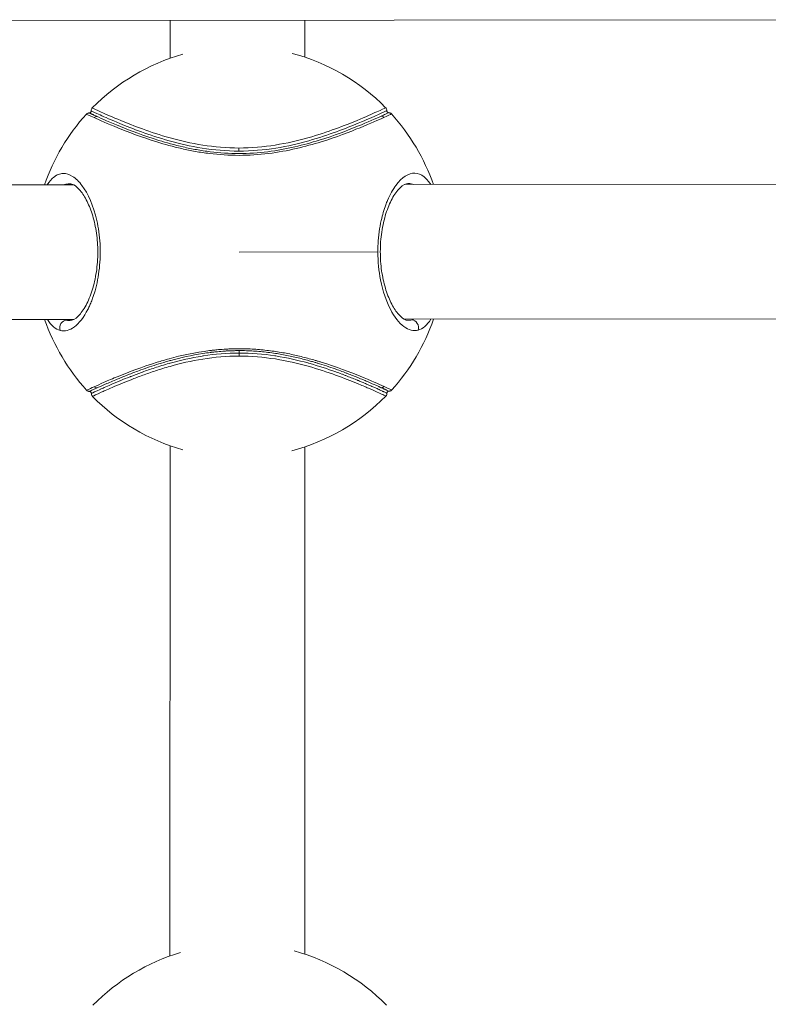
# Model space of a CAD drawing. Units: millimetres. Extents: x -1542 to 12285, y -8326 to 8318.
# Drawn here: x 5720 to 5820, y -280 to -148 of the extents above; entities that cross this region are included whole.
import ezdxf

# ---------------------------------------------------------------- set-up
doc = ezdxf.new("R2010")
doc.units = ezdxf.units.MM
doc.header["$LTSCALE"] = 1000
doc.layers.add('1 EQUIPMENT', color=7, linetype='Continuous', lineweight=18)

# ---------------------------------------------------------------- blocks, each defined once
blk = doc.blocks.new('A$Cc59f650e')
at = {"color": 0, "linetype": 'Continuous', "lineweight": 0}
for p, q in [((2276.06, 2629.32), (2473.89, 2629.48)), ((2365.98, 2624.31), (2365.98, 2629.39)), ((2365.98, 2629.39), (2365.98, 2624.31)), ((2383.98, 2629.4), (2383.98, 2624.46)), ((2365.98, 2613.67), (2365.98, 2613.67)), ((2365.98, 2613.67), (2365.98, 2613.67)), ((2365.98, 2613.24), (2365.98, 2613.24)), ((2365.98, 2613.24), (2365.98, 2613.24)), ((2383.98, 2613.57), (2383.98, 2613.57)), ((2383.98, 2613.14), (2383.98, 2613.14)), ((2384.19, 2613.2), (2384.19, 2613.2)), ((2375.18, 2611.9), (2375.18, 2612.31)), ((2375.18, 2611.58), (2375.18, 2611.58)), ((2272.27, 2607.31), (2353.1, 2607.38)), ((2352.68, 2607.52), (2352.6, 2607.52)), ((2354.05, 2607.5), (2354.05, 2607.5)), ((2354.14, 2607.38), (2354.14, 2607.38)), ((2396.23, 2607.41), (2396.23, 2607.41)), ((2396.32, 2607.53), (2396.32, 2607.53)), ((2397.27, 2607.41), (2478.1, 2607.48)), ((2397.77, 2607.56), (2397.73, 2607.56)), ((2375.19, 2598.4), (2393.74, 2598.41)), ((2272.29, 2589.31), (2353.11, 2589.38)), ((2354.15, 2589.38), (2354.15, 2589.38)), ((2396.25, 2589.41), (2396.25, 2589.41)), ((2397.29, 2589.41), (2478.11, 2589.48)), ((2375.2, 2584.89), (2375.2, 2585.21)), ((2375.2, 2584.89), (2375.2, 2584.48)), ((2365.97, 2583.88), (2365.97, 2583.88)), ((2365.97, 2583.88), (2365.97, 2583.88)), ((2383.97, 2583.68), (2383.97, 2583.68)), ((2384.21, 2583.61), (2384.21, 2583.61)), ((2365.97, 2583.53), (2365.97, 2583.54)), ((2365.97, 2583.54), (2365.97, 2583.53)), ((2383.97, 2583.25), (2383.97, 2583.25)), ((2384.22, 2583.18), (2384.22, 2583.18)), ((2365.96, 2504.27), (2365.97, 2572.49)), ((2365.97, 2572.49), (2365.96, 2504.27)), ((2383.97, 2572.34), (2383.96, 2504.5))]:
    blk.add_line(p, q, dxfattribs=at)
for centre, start, end in [((2375.19, 2598.4), 105.8523, 135.5154), ((2375.19, 2598.4), 44.5633, 75.076), ((2375.19, 2598.4), 137.8793, 160.9465), ((2375.19, 2598.4), 19.1451, 42.2118), ((2375.19, 2598.4), 199.1531, 222.2123), ((2375.19, 2598.4), 317.8793, 340.9385), ((2375.19, 2598.4), 224.569, 254.1638), ((2375.19, 2598.4), 284.8735, 315.5195), ((2375.29, 2478.4), 106.7304, 135.5154), ((2375.29, 2478.4), 44.5633, 74.6948)]:
    blk.add_arc(centre, 27.5, start, end, dxfattribs=at)
at = {"color": 0, "linetype": 'Continuous', "lineweight": 0, "extrusion": (-2.24824e-16, 1.24305e-17, -1)}
for centre, major_axis in [((2356.17, 2616.05), (0.206, 0.455)), ((2394.22, 2580.75), (-0.206, -0.455))]:
    blk.add_ellipse(centre, major_axis=major_axis, ratio=0.957013, start_param=-1.261099, end_param=-0.409726, dxfattribs=at)
at = {"color": 0, "linetype": 'Continuous', "lineweight": 0, "extrusion": (-2.30351e-16, 6.39592e-18, -1)}
blk.add_ellipse((2394.19, 2616.08), major_axis=(0.207, -0.455), ratio=0.957013, start_param=-2.731867, end_param=-1.880493, dxfattribs=at)
at = {"color": 0, "linetype": 'Continuous', "lineweight": 0, "extrusion": (-2.00663e-16, 2.09311e-17, -1)}
blk.add_ellipse((2352.15, 2588.3), major_axis=(0.261, 0.965), ratio=0.920781, start_param=-2.207538, end_param=-0.304765, dxfattribs=at)
at = {"color": 0, "linetype": 'Continuous', "lineweight": 0}
blk.add_ellipse((2398.25, 2588.33), major_axis=(-0.262, 0.965), ratio=0.920781, start_param=-2.207538, end_param=-0.304765, dxfattribs=at)
at = {"color": 0, "linetype": 'Continuous', "lineweight": 0, "extrusion": (-2.30351e-16, 6.39858e-18, -1)}
blk.add_ellipse((2356.2, 2580.72), major_axis=(-0.207, 0.455), ratio=0.957013, start_param=-2.731855, end_param=-1.880493, dxfattribs=at)
at = {"color": 0, "linetype": 'Continuous', "lineweight": 0}
for points in [[(2354.79, 2616.84), (2354.79, 2616.84), (2355.14, 2616.68), (2355.82, 2616.37)], [(2355.17, 2617.01), (2355.17, 2617.01), (2355.18, 2617.01), (2355.18, 2617.01)], [(2395.18, 2617.04), (2395.18, 2617.04), (2395.18, 2617.04), (2395.18, 2617.04)], [(2349.58, 2589.38), (2350.08, 2588.57), (2350.66, 2588.08), (2351.28, 2587.92)], [(2352.13, 2589.29), (2352.03, 2589.31), (2351.94, 2589.34), (2351.85, 2589.38)], [(2352.62, 2589.24), (2352.45, 2589.23), (2352.29, 2589.25), (2352.13, 2589.29)], [(2398.27, 2589.33), (2398.11, 2589.29), (2397.95, 2589.27), (2397.78, 2589.27)], [(2398.55, 2589.42), (2398.45, 2589.38), (2398.36, 2589.35), (2398.27, 2589.33)], [(2399.12, 2587.95), (2399.73, 2588.12), (2400.32, 2588.61), (2400.82, 2589.42)], [(2355.21, 2579.76), (2355.21, 2579.76), (2355.2, 2579.76), (2355.2, 2579.76)], [(2395.21, 2579.79), (2395.21, 2579.79), (2395.21, 2579.79), (2395.21, 2579.79)]]:
    blk.add_open_spline(points, degree=3, dxfattribs=at)
for points, knots in [([(2354.8, 2616.84), (2354.83, 2616.88), (2354.87, 2616.91), (2354.96, 2616.96), (2355.01, 2616.98), (2355.1, 2617), (2355.14, 2617.01), (2355.17, 2617.01)], [0.0004284, 0.0004284, 0.0004284, 0.0004284, 0.1534088, 0.1534088, 0.3108442, 0.3108442, 0.4240792, 0.4240792, 0.4240792, 0.4240792]), ([(2356.18, 2616.54), (2356.09, 2616.59), (2355.99, 2616.63), (2355.91, 2616.67), (2355.75, 2616.74), (2355.61, 2616.81), (2355.5, 2616.86), (2355.33, 2616.93), (2355.23, 2616.98), (2355.19, 2617), (2355.18, 2617), (2355.17, 2617.01), (2355.17, 2617.01)], [15.8921961, 15.8921961, 15.8921961, 15.8921961, 15.9973252, 15.9973252, 15.9973252, 16.2050519, 16.2050519, 16.2050519, 16.5117214, 16.5117214, 16.5117214, 16.613916, 16.613916, 16.613916, 16.613916]), ([(2355.18, 2617.01), (2355.2, 2617.01), (2355.23, 2617.01), (2355.28, 2617.03), (2355.3, 2617.04), (2355.34, 2617.07), (2355.36, 2617.09), (2355.39, 2617.13), (2355.41, 2617.16), (2355.42, 2617.21), (2355.43, 2617.24), (2355.43, 2617.27), (2355.43, 2617.27), (2355.42, 2617.28)], [0, 0, 0, 0, 0.0758184, 0.0758184, 0.1537028, 0.1537028, 0.2361564, 0.2361564, 0.3151595, 0.3151595, 0.3941737, 0.3941737, 0.4096623, 0.4096623, 0.4096623, 0.4096623]), ([(2355.18, 2617.01), (2355.18, 2617.01), (2355.2, 2617), (2355.4, 2616.9), (2355.81, 2616.71), (2356.09, 2616.59), (2356.18, 2616.54)], [10.1430226, 10.1430226, 10.1430226, 10.1430226, 10.2492197, 10.5648476, 10.7752662, 10.8804755, 10.8804755, 10.8804755, 10.8804755]), ([(2355.43, 2617.28), (2355.42, 2617.33), (2355.43, 2617.38), (2355.45, 2617.48), (2355.47, 2617.53), (2355.52, 2617.61), (2355.54, 2617.64), (2355.57, 2617.67)], [0, 0, 0, 0, 0.1526106, 0.1526106, 0.3089211, 0.3089211, 0.4239569, 0.4239569, 0.4239569, 0.4239569]), ([(2355.43, 2617.28), (2355.43, 2617.28), (2355.51, 2617.24), (2356.36, 2616.84), (2358.79, 2615.77), (2362.03, 2614.48), (2365.73, 2613.24), (2370.17, 2612.2), (2373.51, 2611.9), (2375.18, 2611.9)], [10.439203, 10.439203, 10.439203, 10.439203, 10.604406, 11.260766, 11.917125, 12.409395, 12.901665, 13.393934, 13.886204, 13.886204, 13.886204, 13.886204]), ([(2375.18, 2612.31), (2373.54, 2612.31), (2370.25, 2612.6), (2365.85, 2613.64), (2362.17, 2614.87), (2358.93, 2616.15), (2356.5, 2617.23), (2355.65, 2617.63), (2355.57, 2617.67), (2355.57, 2617.67)], [-13.886204, -13.886204, -13.886204, -13.886204, -13.393934, -12.901665, -12.409395, -11.917125, -11.260766, -10.604406, -10.439676, -10.439676, -10.439676, -10.439676]), ([(2375.18, 2611.58), (2373.89, 2611.58), (2371.95, 2611.7), (2369.48, 2612.08), (2367.13, 2612.56), (2363.29, 2613.63), (2359.01, 2615.28), (2356.88, 2616.23), (2356.18, 2616.54)], [-2.732277, -2.732277, -2.732277, -2.732277, -2.342718, -2.147491, -1.952265, -1.561812, -0.780906, 0, 0, 0, 0]), ([(2394.79, 2617.69), (2394.79, 2617.69), (2394.71, 2617.66), (2393.85, 2617.26), (2391.44, 2616.18), (2388.2, 2614.89), (2384.52, 2613.65), (2380.12, 2612.61), (2376.82, 2612.32), (2375.18, 2612.31)], [-3.546989, -3.546989, -3.546989, -3.546989, -3.384452, -2.728093, -2.071733, -1.579464, -1.087194, -0.594924, -0.102655, -0.102655, -0.102655, -0.102655]), ([(2375.18, 2611.9), (2376.85, 2611.9), (2380.2, 2612.2), (2384.64, 2613.26), (2388.34, 2614.5), (2391.59, 2615.8), (2394, 2616.87), (2394.85, 2617.27), (2394.93, 2617.31), (2394.93, 2617.31)], [0.102655, 0.102655, 0.102655, 0.102655, 0.594924, 1.087194, 1.579464, 2.071733, 2.728093, 3.384452, 3.547048, 3.547048, 3.547048, 3.547048]), ([(2394.17, 2616.57), (2393.48, 2616.26), (2391.36, 2615.31), (2386.19, 2613.31), (2380.37, 2611.84), (2376.48, 2611.58), (2375.18, 2611.58), (2375.18, 2611.58)], [-5.466341, -5.466341, -5.466341, -5.466341, -4.685435, -3.904529, -3.123623, -2.73317, -2.732277, -2.732277, -2.732277, -2.732277]), ([(2394.17, 2616.57), (2394.41, 2616.68), (2394.6, 2616.77), (2394.75, 2616.84), (2394.82, 2616.87), (2394.88, 2616.9), (2394.93, 2616.92), (2395.02, 2616.97), (2395.09, 2617), (2395.13, 2617.02), (2395.14, 2617.02), (2395.15, 2617.03), (2395.16, 2617.03), (2395.17, 2617.04), (2395.18, 2617.04), (2395.18, 2617.04)], [2.6448717, 2.6448717, 2.6448717, 2.6448717, 2.8984997, 2.8984997, 2.8984997, 3.0105938, 3.0105938, 3.0105938, 3.2205322, 3.2205322, 3.2205322, 3.2761302, 3.2761302, 3.2761302, 3.3806761, 3.3806761, 3.3806761, 3.3806761]), ([(2395.18, 2617.04), (2395.18, 2617.04), (2395.13, 2617.02), (2394.75, 2616.84), (2394.17, 2616.57)], [23.2995365, 23.2995365, 23.2995365, 23.2995365, 23.4019316, 24.0212081, 24.0212081, 24.0212081, 24.0212081]), ([(2394.54, 2616.4), (2395.12, 2616.67), (2395.51, 2616.85), (2395.56, 2616.88), (2395.56, 2616.88)], [-24.0212081, -24.0212081, -24.0212081, -24.0212081, -23.4019316, -23.2988036, -23.2988036, -23.2988036, -23.2988036]), ([(2394.79, 2617.69), (2394.82, 2617.66), (2394.85, 2617.62), (2394.9, 2617.52), (2394.92, 2617.47), (2394.93, 2617.38), (2394.93, 2617.34), (2394.93, 2617.31)], [0, 0, 0, 0, 0.1531783, 0.1531783, 0.3099396, 0.3099396, 0.4241314, 0.4241314, 0.4241314, 0.4241314]), ([(2394.93, 2617.31), (2394.93, 2617.28), (2394.93, 2617.25), (2394.94, 2617.2), (2394.95, 2617.18), (2394.98, 2617.13), (2395, 2617.11), (2395.04, 2617.08), (2395.07, 2617.07), (2395.12, 2617.05), (2395.15, 2617.04), (2395.18, 2617.04)], [0.0010155, 0.0010155, 0.0010155, 0.0010155, 0.0811363, 0.0811363, 0.1612548, 0.1612548, 0.2408815, 0.2408815, 0.3190425, 0.3190425, 0.4066637, 0.4066637, 0.4066637, 0.4066637]), ([(2395.18, 2617.04), (2395.23, 2617.04), (2395.28, 2617.03), (2395.38, 2617), (2395.43, 2616.98), (2395.51, 2616.93), (2395.54, 2616.9), (2395.56, 2616.88)], [0, 0, 0, 0, 0.1534095, 0.1534095, 0.310875, 0.310875, 0.4239048, 0.4239048, 0.4239048, 0.4239048]), ([(2355.82, 2616.37), (2356.52, 2616.06), (2358.67, 2615.09), (2363.01, 2613.43), (2366.92, 2612.34), (2369.33, 2611.84), (2371.87, 2611.46), (2375.19, 2611.24), (2380.51, 2611.6), (2386.46, 2613.1), (2391.7, 2615.13), (2393.84, 2616.09), (2394.54, 2616.4)], [0, 0, 0, 0, 0.780906, 1.561812, 1.952265, 2.147491, 2.342718, 2.73317, 3.123623, 3.904529, 4.685435, 5.466341, 5.466341, 5.466341, 5.466341]), ([(2351.28, 2587.92), (2351.89, 2587.75), (2352.54, 2587.91), (2353.18, 2588.39), (2353.82, 2588.87), (2354.44, 2589.67), (2354.99, 2590.73), (2355, 2590.76), (2355.01, 2590.78), (2355.02, 2590.8), (2355.03, 2590.82), (2355.04, 2590.85), (2355.05, 2590.87), (2355.08, 2590.91), (2355.1, 2590.96), (2355.12, 2591.01), (2355.16, 2591.1), (2355.21, 2591.19), (2355.25, 2591.29), (2355.34, 2591.48), (2355.42, 2591.68), (2355.5, 2591.89), (2355.54, 2591.99), (2355.58, 2592.1), (2355.62, 2592.21), (2355.73, 2592.53), (2355.84, 2592.86), (2355.94, 2593.21), (2356.2, 2594.13), (2356.41, 2595.16), (2356.52, 2596.23), (2356.58, 2596.76), (2356.62, 2597.3), (2356.63, 2597.85), (2356.65, 2598.4), (2356.64, 2598.95), (2356.61, 2599.49), (2356.55, 2600.58), (2356.4, 2601.65), (2356.17, 2602.63), (2355.73, 2604.59), (2355.01, 2606.21), (2354.2, 2607.3), (2353.8, 2607.84), (2353.38, 2608.25), (2352.95, 2608.52), (2352.52, 2608.79), (2352.09, 2608.93), (2351.67, 2608.91), (2351.46, 2608.9), (2351.25, 2608.86), (2351.05, 2608.78), (2350.95, 2608.74), (2350.85, 2608.69), (2350.75, 2608.63), (2350.7, 2608.6), (2350.65, 2608.57), (2350.6, 2608.53), (2350.55, 2608.5), (2350.5, 2608.46), (2350.45, 2608.42), (2350.14, 2608.17), (2349.84, 2607.82), (2349.56, 2607.38)], [0, 0, 0, 0, 0.409732, 0.409732, 0.409732, 0.819464, 0.819464, 0.819464, 0.828, 0.828, 0.828, 0.836536, 0.836536, 0.836536, 0.853609, 0.853609, 0.853609, 0.887753, 0.887753, 0.887753, 0.956042, 0.956042, 0.956042, 0.990186, 0.990186, 0.990186, 1.092619, 1.092619, 1.092619, 1.365774, 1.365774, 1.365774, 1.502351, 1.502351, 1.502351, 1.638928, 1.638928, 1.638928, 1.912083, 1.912083, 1.912083, 2.458393, 2.458393, 2.458393, 2.731547, 2.731547, 2.731547, 3.004702, 3.004702, 3.004702, 3.141279, 3.141279, 3.141279, 3.209568, 3.209568, 3.209568, 3.243712, 3.243712, 3.243712, 3.277857, 3.277857, 3.277857, 3.501094, 3.501094, 3.501094, 3.501094]), ([(2400.81, 2607.42), (2400.7, 2607.59), (2400.41, 2608), (2399.73, 2608.69), (2398.29, 2609.25), (2396.52, 2608.13), (2395.28, 2605.92), (2394.63, 2604.3), (2394.22, 2602.9), (2393.9, 2601.12), (2393.76, 2599.68), (2393.74, 2598.77), (2393.74, 2598.41)], [2.233389, 2.233389, 2.233389, 2.233389, 2.321815, 2.458393, 2.731547, 3.277857, 3.551012, 3.6193, 3.824166, 3.960744, 4.097321, 4.186667, 4.186667, 4.186667, 4.186667]), ([(2351.83, 2607.38), (2351.85, 2607.39), (2351.88, 2607.4), (2351.91, 2607.41), (2352.1, 2607.48), (2352.3, 2607.52), (2352.51, 2607.52), (2352.54, 2607.52), (2352.57, 2607.53), (2352.6, 2607.52)], [-3.1595978, -3.1595978, -3.1595978, -3.1595978, -3.1412794, -3.1412794, -3.1412794, -3.004702, -3.004702, -3.004702, -2.9846614, -2.9846614, -2.9846614, -2.9846614]), ([(2352.62, 2589.24), (2352.89, 2589.24), (2353.27, 2589.39), (2354.06, 2590.2), (2354.42, 2590.69), (2355.05, 2591.87), (2355.33, 2592.54), (2355.8, 2594.04), (2355.99, 2594.88), (2356.25, 2596.6), (2356.31, 2597.5), (2356.31, 2599.25), (2356.25, 2600.11), (2356.02, 2601.75), (2355.84, 2602.53), (2355.42, 2603.96), (2355.16, 2604.61), (2354.59, 2605.76), (2354.28, 2606.25), (2353.67, 2606.98), (2353.37, 2607.23), (2352.91, 2607.49), (2352.74, 2607.53), (2352.6, 2607.53)], [0, 0, 0, 0, 4.349113, 4.349113, 7.449365, 7.449365, 10.254436, 10.254436, 13.032516, 13.032516, 15.702209, 15.702209, 18.275179, 18.275179, 20.849735, 20.849735, 23.49279, 23.49279, 26.26921, 26.26921, 29.057385, 29.057385, 31.435379, 31.435379, 31.435379, 31.435379]), ([(2397.77, 2607.56), (2397.5, 2607.56), (2397.12, 2607.41), (2396.33, 2606.61), (2395.97, 2606.12), (2395.34, 2604.95), (2395.06, 2604.28), (2394.59, 2602.79), (2394.39, 2601.95), (2394.13, 2600.24), (2394.07, 2599.34), (2394.07, 2597.59), (2394.13, 2596.72), (2394.36, 2595.08), (2394.53, 2594.3), (2394.96, 2592.86), (2395.21, 2592.2), (2395.78, 2591.06), (2396.09, 2590.57), (2396.7, 2589.83), (2397, 2589.57), (2397.47, 2589.31), (2397.63, 2589.28), (2397.78, 2589.27)], [0, 0, 0, 0, 4.321482, 4.321482, 7.439713, 7.439713, 10.239163, 10.239163, 13.01131, 13.01131, 15.680962, 15.680962, 18.251408, 18.251408, 20.837736, 20.837736, 23.476953, 23.476953, 26.247715, 26.247715, 29.045117, 29.045117, 31.44184, 31.44184, 31.44184, 31.44184]), ([(2397.77, 2607.56), (2397.8, 2607.56), (2398.06, 2607.56), (2398.32, 2607.51), (2398.54, 2607.42)], [-2.7502969, -2.7502969, -2.7502969, -2.7502969, -2.7315473, -2.5740466, -2.5740466, -2.5740466, -2.5740466]), ([(2393.74, 2598.41), (2393.74, 2597.13), (2393.87, 2595.84), (2394.1, 2594.66), (2394.4, 2593.16), (2394.87, 2591.82), (2395.41, 2590.75), (2395.96, 2589.69), (2396.58, 2588.9), (2397.22, 2588.43), (2397.86, 2587.95), (2398.51, 2587.79), (2399.12, 2587.95)], [4.186668, 4.186668, 4.186668, 4.186668, 4.507053, 4.507053, 4.507053, 4.916785, 4.916785, 4.916785, 5.326517, 5.326517, 5.326517, 5.736249, 5.736249, 5.736249, 5.736249]), ([(2375.2, 2584.89), (2373.59, 2584.89), (2371.97, 2584.75), (2370.44, 2584.52), (2370.39, 2584.51), (2370.34, 2584.5), (2370.28, 2584.49), (2368.76, 2584.25), (2367.33, 2583.91), (2366, 2583.55), (2365.96, 2583.53), (2365.91, 2583.52), (2365.86, 2583.51), (2365.18, 2583.31), (2364.53, 2583.11), (2363.92, 2582.91), (2363.34, 2582.72), (2362.8, 2582.54), (2362.29, 2582.35), (2362.25, 2582.34), (2362.21, 2582.32), (2362.17, 2582.31), (2361.67, 2582.13), (2361.2, 2581.95), (2360.76, 2581.77), (2360.71, 2581.76), (2360.66, 2581.74), (2360.62, 2581.72), (2360.18, 2581.55), (2359.77, 2581.38), (2359.38, 2581.22), (2359.34, 2581.2), (2359.3, 2581.19), (2359.25, 2581.17), (2358.42, 2580.82), (2357.72, 2580.52), (2357.15, 2580.27), (2356.98, 2580.19), (2356.81, 2580.11), (2356.66, 2580.04), (2356.65, 2580.04), (2356.64, 2580.04), (2356.64, 2580.03), (2356.01, 2579.75), (2355.63, 2579.57), (2355.5, 2579.51), (2355.5, 2579.51), (2355.5, 2579.51), (2355.5, 2579.51), (2355.47, 2579.5), (2355.45, 2579.49), (2355.45, 2579.49)], [0.102655, 0.102655, 0.102655, 0.102655, 0.57802, 0.57802, 0.57802, 0.594924, 0.594924, 0.594924, 1.07046, 1.07046, 1.07046, 1.087194, 1.087194, 1.087194, 1.333329, 1.333329, 1.333329, 1.562578, 1.562578, 1.562578, 1.579464, 1.579464, 1.579464, 1.802243, 1.802243, 1.802243, 1.825598, 1.825598, 1.825598, 2.046882, 2.046882, 2.046882, 2.071733, 2.071733, 2.071733, 2.564003, 2.564003, 2.564003, 2.719884, 2.719884, 2.719884, 2.728093, 2.728093, 2.728093, 3.384452, 3.384452, 3.384452, 3.387134, 3.387134, 3.387134, 3.547421, 3.547421, 3.547421, 3.547421]), ([(2394.57, 2580.42), (2393.87, 2580.74), (2391.71, 2581.7), (2388.13, 2583.08), (2385.78, 2583.79), (2385.25, 2583.95), (2384.57, 2584.14), (2383.72, 2584.36), (2382.85, 2584.57), (2381.96, 2584.77), (2380.74, 2585), (2379.15, 2585.24), (2377.18, 2585.43), (2375.69, 2585.47), (2374.69, 2585.46), (2374.19, 2585.45), (2373.69, 2585.43), (2373.03, 2585.39), (2372.38, 2585.34), (2371.81, 2585.28), (2371.53, 2585.25), (2371.39, 2585.23), (2371.31, 2585.23), (2371.27, 2585.22), (2369.33, 2584.98), (2366.9, 2584.45), (2362.61, 2583.19), (2359.57, 2582.01), (2357.07, 2580.95), (2356.19, 2580.55), (2355.84, 2580.39)], [0, 0, 0, 0, 0.780906, 1.561812, 1.610618, 1.659425, 1.757038, 1.854651, 1.952265, 2.049878, 2.147491, 2.342718, 2.537944, 2.73317, 2.781977, 2.830784, 2.87959, 2.928397, 3.02601, 3.074817, 3.09922, 3.111422, 3.117523, 3.120573, 3.123623, 3.709303, 3.904529, 4.685435, 5.075888, 5.466341, 5.466341, 5.466341, 5.466341]), ([(2356.21, 2580.22), (2356.28, 2580.25), (2356.34, 2580.28), (2356.41, 2580.31), (2356.72, 2580.45), (2357.09, 2580.62), (2357.52, 2580.8), (2357.99, 2581.01), (2358.54, 2581.25), (2359.15, 2581.5), (2359.22, 2581.53), (2359.29, 2581.55), (2359.36, 2581.58), (2359.73, 2581.73), (2360.12, 2581.89), (2360.53, 2582.05), (2361.02, 2582.24), (2361.53, 2582.44), (2362.08, 2582.63), (2362.82, 2582.9), (2363.64, 2583.18), (2364.49, 2583.45), (2364.93, 2583.58), (2365.38, 2583.71), (2365.84, 2583.84), (2365.91, 2583.86), (2365.99, 2583.89), (2366.07, 2583.91), (2367.4, 2584.27), (2368.84, 2584.6), (2370.35, 2584.83), (2370.68, 2584.88), (2371.01, 2584.93), (2371.35, 2584.97), (2371.36, 2584.97), (2371.37, 2584.97), (2371.38, 2584.97), (2371.39, 2584.98), (2371.4, 2584.98), (2371.41, 2584.98), (2371.43, 2584.98), (2371.45, 2584.98), (2371.47, 2584.99), (2371.51, 2584.99), (2371.55, 2584.99), (2371.58, 2585), (2371.66, 2585.01), (2371.74, 2585.02), (2371.82, 2585.03), (2371.98, 2585.04), (2372.14, 2585.06), (2372.29, 2585.07), (2372.61, 2585.1), (2372.93, 2585.13), (2373.25, 2585.15), (2373.41, 2585.16), (2373.57, 2585.17), (2373.74, 2585.18), (2373.9, 2585.19), (2374.06, 2585.19), (2374.22, 2585.2), (2374.38, 2585.2), (2374.54, 2585.21), (2374.71, 2585.21), (2374.87, 2585.21), (2375.03, 2585.21), (2375.19, 2585.21), (2375.19, 2585.21), (2375.2, 2585.21), (2375.2, 2585.21)], [-5.466341, -5.466341, -5.466341, -5.466341, -5.394163, -5.394163, -5.394163, -5.075888, -5.075888, -5.075888, -4.723715, -4.723715, -4.723715, -4.685435, -4.685435, -4.685435, -4.478197, -4.478197, -4.478197, -4.234781, -4.234781, -4.234781, -3.904529, -3.904529, -3.904529, -3.737228, -3.737228, -3.737228, -3.709303, -3.709303, -3.709303, -3.22903, -3.22903, -3.22903, -3.123623, -3.123623, -3.123623, -3.120573, -3.120573, -3.120573, -3.117523, -3.117523, -3.117523, -3.111422, -3.111422, -3.111422, -3.09922, -3.09922, -3.09922, -3.074817, -3.074817, -3.074817, -3.02601, -3.02601, -3.02601, -2.928397, -2.928397, -2.928397, -2.87959, -2.87959, -2.87959, -2.830784, -2.830784, -2.830784, -2.781977, -2.781977, -2.781977, -2.73317, -2.73317, -2.73317, -2.732039, -2.732039, -2.732039, -2.732039]), ([(2375.2, 2585.22), (2375.85, 2585.22), (2376.49, 2585.2), (2377.13, 2585.16), (2377.77, 2585.12), (2378.41, 2585.06), (2379.04, 2584.98), (2379.38, 2584.94), (2379.72, 2584.89), (2380.06, 2584.84), (2380.34, 2584.8), (2380.62, 2584.75), (2380.89, 2584.7), (2381.19, 2584.65), (2381.49, 2584.59), (2381.78, 2584.53), (2382.08, 2584.47), (2382.37, 2584.41), (2382.66, 2584.34), (2382.95, 2584.28), (2383.23, 2584.21), (2383.51, 2584.14), (2383.79, 2584.07), (2384.07, 2584), (2384.34, 2583.92), (2384.42, 2583.9), (2384.49, 2583.88), (2384.57, 2583.86), (2384.76, 2583.81), (2384.96, 2583.75), (2385.15, 2583.7), (2385.28, 2583.66), (2385.41, 2583.62), (2385.54, 2583.58), (2385.67, 2583.54), (2385.8, 2583.5), (2385.92, 2583.46), (2386.78, 2583.2), (2387.59, 2582.92), (2388.33, 2582.66), (2388.61, 2582.56), (2388.87, 2582.46), (2389.13, 2582.37), (2389.19, 2582.34), (2389.26, 2582.32), (2389.32, 2582.29), (2389.38, 2582.27), (2389.45, 2582.25), (2389.51, 2582.22), (2389.63, 2582.17), (2389.76, 2582.13), (2389.88, 2582.08), (2390.12, 2581.98), (2390.36, 2581.89), (2390.59, 2581.8), (2390.75, 2581.73), (2390.91, 2581.67), (2391.06, 2581.61), (2391.13, 2581.58), (2391.19, 2581.55), (2391.26, 2581.53), (2391.48, 2581.44), (2391.69, 2581.35), (2391.89, 2581.27), (2392.09, 2581.18), (2392.28, 2581.1), (2392.46, 2581.02), (2392.83, 2580.86), (2393.16, 2580.72), (2393.46, 2580.59), (2393.61, 2580.52), (2393.74, 2580.46), (2393.87, 2580.4), (2393.91, 2580.39), (2393.94, 2580.37), (2393.97, 2580.36), (2394, 2580.34), (2394.03, 2580.33), (2394.06, 2580.32), (2394.11, 2580.3), (2394.15, 2580.27), (2394.2, 2580.25)], [-2.732039, -2.732039, -2.732039, -2.732039, -2.537944, -2.537944, -2.537944, -2.342718, -2.342718, -2.342718, -2.236057, -2.236057, -2.236057, -2.147491, -2.147491, -2.147491, -2.049878, -2.049878, -2.049878, -1.952265, -1.952265, -1.952265, -1.854651, -1.854651, -1.854651, -1.757038, -1.757038, -1.757038, -1.729744, -1.729744, -1.729744, -1.659425, -1.659425, -1.659425, -1.610618, -1.610618, -1.610618, -1.561812, -1.561812, -1.561812, -1.232373, -1.232373, -1.232373, -1.110356, -1.110356, -1.110356, -1.079869, -1.079869, -1.079869, -1.049372, -1.049372, -1.049372, -0.988316, -0.988316, -0.988316, -0.865713, -0.865713, -0.865713, -0.780906, -0.780906, -0.780906, -0.742028, -0.742028, -0.742028, -0.617499, -0.617499, -0.617499, -0.492357, -0.492357, -0.492357, -0.240534, -0.240534, -0.240534, -0.114013, -0.114013, -0.114013, -0.082333, -0.082333, -0.082333, -0.050636, -0.050636, -0.050636, 0, 0, 0, 0]), ([(2394.96, 2579.52), (2394.96, 2579.52), (2394.96, 2579.52), (2394.96, 2579.52), (2394.96, 2579.52), (2394.94, 2579.53), (2394.91, 2579.54), (2394.85, 2579.57), (2394.72, 2579.63), (2394.53, 2579.72), (2394.53, 2579.72), (2394.53, 2579.72), (2394.53, 2579.72), (2394.51, 2579.73), (2394.49, 2579.74), (2394.48, 2579.74), (2394.46, 2579.75), (2394.44, 2579.76), (2394.42, 2579.77), (2394.38, 2579.79), (2394.33, 2579.81), (2394.29, 2579.83), (2394.2, 2579.87), (2394.09, 2579.92), (2393.98, 2579.97), (2393.93, 2579.99), (2393.87, 2580.02), (2393.81, 2580.05), (2393.8, 2580.05), (2393.79, 2580.06), (2393.77, 2580.06), (2393.76, 2580.07), (2393.74, 2580.08), (2393.72, 2580.09), (2393.69, 2580.1), (2393.66, 2580.12), (2393.63, 2580.13), (2393.5, 2580.19), (2393.36, 2580.25), (2393.21, 2580.31), (2393.04, 2580.39), (2392.85, 2580.48), (2392.64, 2580.56), (2392.51, 2580.62), (2392.37, 2580.68), (2392.22, 2580.75), (2392.13, 2580.79), (2392.03, 2580.83), (2391.94, 2580.87), (2391.84, 2580.91), (2391.75, 2580.95), (2391.65, 2580.99), (2391.49, 2581.06), (2391.32, 2581.13), (2391.14, 2581.2), (2391.1, 2581.22), (2391.07, 2581.23), (2391.03, 2581.25), (2390.81, 2581.34), (2390.59, 2581.43), (2390.36, 2581.52), (2390.13, 2581.61), (2389.9, 2581.7), (2389.65, 2581.8), (2389.53, 2581.84), (2389.41, 2581.89), (2389.29, 2581.94), (2389.22, 2581.96), (2389.16, 2581.99), (2389.1, 2582.01), (2389.04, 2582.03), (2388.97, 2582.06), (2388.91, 2582.08), (2388.66, 2582.18), (2388.39, 2582.27), (2388.12, 2582.37), (2387.06, 2582.75), (2385.83, 2583.16), (2384.53, 2583.52), (2384.49, 2583.54), (2384.44, 2583.55), (2384.4, 2583.56), (2383.08, 2583.92), (2381.64, 2584.26), (2380.12, 2584.5), (2380.07, 2584.51), (2380.01, 2584.52), (2379.96, 2584.53), (2378.43, 2584.76), (2376.81, 2584.9), (2375.2, 2584.89)], [10.440792, 10.440792, 10.440792, 10.440792, 10.441039, 10.441039, 10.441039, 10.604406, 10.604406, 10.604406, 10.930602, 10.930602, 10.930602, 10.932586, 10.932586, 10.932586, 10.962083, 10.962083, 10.962083, 10.993637, 10.993637, 10.993637, 11.056924, 11.056924, 11.056924, 11.183914, 11.183914, 11.183914, 11.247445, 11.247445, 11.247445, 11.260766, 11.260766, 11.260766, 11.279182, 11.279182, 11.279182, 11.310892, 11.310892, 11.310892, 11.437463, 11.437463, 11.437463, 11.588946, 11.588946, 11.588946, 11.68938, 11.68938, 11.68938, 11.753036, 11.753036, 11.753036, 11.814727, 11.814727, 11.814727, 11.917125, 11.917125, 11.917125, 11.939341, 11.939341, 11.939341, 12.062621, 12.062621, 12.062621, 12.184792, 12.184792, 12.184792, 12.245591, 12.245591, 12.245591, 12.275942, 12.275942, 12.275942, 12.306267, 12.306267, 12.306267, 12.427441, 12.427441, 12.427441, 12.901665, 12.901665, 12.901665, 12.916874, 12.916874, 12.916874, 13.393934, 13.393934, 13.393934, 13.409975, 13.409975, 13.409975, 13.886204, 13.886204, 13.886204, 13.886204]), ([(2355.6, 2579.1), (2355.6, 2579.1), (2355.68, 2579.14), (2356.25, 2579.4), (2357.63, 2580.03), (2358.91, 2580.59), (2360.73, 2581.32), (2362.28, 2581.92), (2364.01, 2582.52), (2366.61, 2583.32), (2370.26, 2584.19), (2373.56, 2584.48), (2375.2, 2584.48)], [-3.547172, -3.547172, -3.547172, -3.547172, -3.384452, -2.728093, -2.564003, -2.071733, -1.825598, -1.579464, -1.333329, -1.087194, -0.594924, -0.102655, -0.102655, -0.102655, -0.102655]), ([(2375.2, 2584.48), (2376.84, 2584.48), (2380.13, 2584.2), (2385.99, 2582.81), (2389.69, 2581.36), (2391.81, 2580.48), (2392.75, 2580.07), (2393.69, 2579.65), (2394.45, 2579.3), (2394.77, 2579.16), (2394.82, 2579.13), (2394.82, 2579.13)], [-13.886204, -13.886204, -13.886204, -13.886204, -13.393934, -12.901665, -11.917125, -11.753036, -11.588946, -11.260766, -10.932586, -10.604406, -10.44071, -10.44071, -10.44071, -10.44071]), ([(2355.84, 2580.39), (2355.46, 2580.22), (2354.97, 2579.99), (2354.82, 2579.92), (2354.82, 2579.92)], [-24.0212081, -24.0212081, -24.0212081, -24.0212081, -23.6083571, -23.2986222, -23.2986222, -23.2986222, -23.2986222]), ([(2355.2, 2579.76), (2355.15, 2579.76), (2355.1, 2579.76), (2355, 2579.79), (2354.95, 2579.82), (2354.88, 2579.87), (2354.85, 2579.89), (2354.82, 2579.92)], [0, 0, 0, 0, 0.1534864, 0.1534864, 0.3109763, 0.3109763, 0.4236786, 0.4236786, 0.4236786, 0.4236786]), ([(2355.2, 2579.76), (2355.2, 2579.76), (2355.35, 2579.83), (2355.83, 2580.05), (2356.21, 2580.22)], [23.2995195, 23.2995195, 23.2995195, 23.2995195, 23.6083571, 24.0212081, 24.0212081, 24.0212081, 24.0212081]), ([(2356.21, 2580.22), (2355.63, 2579.96), (2355.25, 2579.78), (2355.21, 2579.76), (2355.21, 2579.76)], [2.6448717, 2.6448717, 2.6448717, 2.6448717, 3.2761275, 3.3803498, 3.3803498, 3.3803498, 3.3803498]), ([(2355.45, 2579.49), (2355.46, 2579.52), (2355.45, 2579.54), (2355.44, 2579.6), (2355.43, 2579.62), (2355.4, 2579.67), (2355.38, 2579.69), (2355.34, 2579.72), (2355.32, 2579.73), (2355.27, 2579.75), (2355.24, 2579.76), (2355.21, 2579.76)], [0, 0, 0, 0, 0.0810492, 0.0810492, 0.1611303, 0.1611303, 0.2408256, 0.2408256, 0.3189437, 0.3189437, 0.4064259, 0.4064259, 0.4064259, 0.4064259]), ([(2394.2, 2580.25), (2394.3, 2580.21), (2394.39, 2580.17), (2394.47, 2580.13), (2394.64, 2580.05), (2394.78, 2579.99), (2394.89, 2579.94), (2395.05, 2579.87), (2395.15, 2579.82), (2395.19, 2579.8), (2395.19, 2579.8), (2395.19, 2579.8), (2395.19, 2579.8), (2395.2, 2579.79), (2395.21, 2579.79), (2395.21, 2579.79)], [15.8921961, 15.8921961, 15.8921961, 15.8921961, 15.9974676, 15.9974676, 15.9974676, 16.20587, 16.20587, 16.20587, 16.5104397, 16.5104397, 16.5104397, 16.5124486, 16.5124486, 16.5124486, 16.6140523, 16.6140523, 16.6140523, 16.6140523]), ([(2395.21, 2579.79), (2395.21, 2579.79), (2395.21, 2579.79), (2395.21, 2579.79), (2395.21, 2579.79), (2395.2, 2579.79), (2395.19, 2579.8), (2395.15, 2579.82), (2395.05, 2579.86), (2394.89, 2579.94), (2394.85, 2579.95), (2394.82, 2579.97), (2394.78, 2579.99), (2394.76, 2580), (2394.74, 2580), (2394.73, 2580.01), (2394.71, 2580.02), (2394.69, 2580.03), (2394.67, 2580.04), (2394.62, 2580.06), (2394.58, 2580.08), (2394.54, 2580.1), (2394.51, 2580.11), (2394.49, 2580.12), (2394.47, 2580.13), (2394.4, 2580.16), (2394.32, 2580.2), (2394.23, 2580.24), (2394.22, 2580.24), (2394.21, 2580.25), (2394.2, 2580.25)], [10.1430892, 10.1430892, 10.1430892, 10.1430892, 10.1446271, 10.1446271, 10.1446271, 10.2492197, 10.2492197, 10.2492197, 10.5648476, 10.5648476, 10.5648476, 10.6268424, 10.6268424, 10.6268424, 10.6569896, 10.6569896, 10.6569896, 10.6871475, 10.6871475, 10.6871475, 10.7474927, 10.7474927, 10.7474927, 10.7752662, 10.7752662, 10.7752662, 10.8682899, 10.8682899, 10.8682899, 10.8804755, 10.8804755, 10.8804755, 10.8804755]), ([(2395.59, 2579.95), (2395.59, 2579.95), (2395.54, 2579.98), (2395.15, 2580.16), (2394.57, 2580.42)], [-16.6127653, -16.6127653, -16.6127653, -16.6127653, -16.5104397, -15.8921961, -15.8921961, -15.8921961, -15.8921961]), ([(2395.21, 2579.79), (2395.18, 2579.79), (2395.16, 2579.79), (2395.11, 2579.77), (2395.08, 2579.76), (2395.04, 2579.73), (2395.02, 2579.71), (2394.99, 2579.66), (2394.98, 2579.64), (2394.96, 2579.59), (2394.96, 2579.56), (2394.96, 2579.53), (2394.96, 2579.53), (2394.96, 2579.52)], [0, 0, 0, 0, 0.0756213, 0.0756213, 0.1533922, 0.1533922, 0.2358686, 0.2358686, 0.3149322, 0.3149322, 0.3938443, 0.3938443, 0.4087464, 0.4087464, 0.4087464, 0.4087464]), ([(2395.59, 2579.95), (2395.55, 2579.92), (2395.51, 2579.88), (2395.42, 2579.83), (2395.37, 2579.81), (2395.29, 2579.79), (2395.25, 2579.79), (2395.21, 2579.79)], [0.0002322, 0.0002322, 0.0002322, 0.0002322, 0.1533805, 0.1533805, 0.3107924, 0.3107924, 0.4238694, 0.4238694, 0.4238694, 0.4238694]), ([(2355.6, 2579.1), (2355.56, 2579.14), (2355.53, 2579.18), (2355.49, 2579.27), (2355.47, 2579.32), (2355.45, 2579.41), (2355.45, 2579.45), (2355.46, 2579.49)], [0, 0, 0, 0, 0.1531675, 0.1531675, 0.310003, 0.310003, 0.4240126, 0.4240126, 0.4240126, 0.4240126]), ([(2394.96, 2579.52), (2394.96, 2579.47), (2394.96, 2579.42), (2394.93, 2579.32), (2394.91, 2579.27), (2394.87, 2579.19), (2394.84, 2579.16), (2394.82, 2579.13)], [0, 0, 0, 0, 0.1528116, 0.1528116, 0.30941, 0.30941, 0.4240104, 0.4240104, 0.4240104, 0.4240104])]:
    blk.add_open_spline(points, degree=3, knots=knots, dxfattribs=at)
blk = doc.blocks.new('SGM 1032')
at = {"layer": '1 EQUIPMENT'}
blk.add_blockref('A$Cc59f650e', (3374.54, -2777.9), dxfattribs=at)

msp = doc.modelspace()

# ---------------------------------------------------------------- block references
at = {"layer": '1 EQUIPMENT'}
msp.add_blockref('SGM 1032', (0, 0), dxfattribs=at)

doc.saveas('drawing.dxf')
